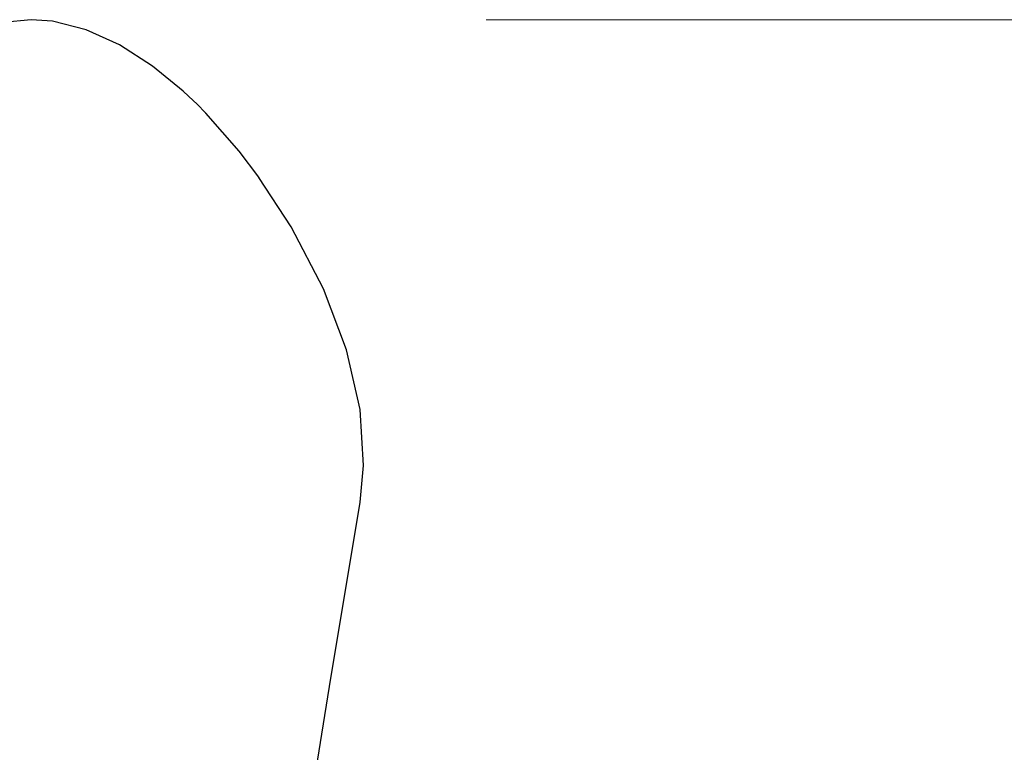
# Model space of a CAD drawing. Units: inches. Extents: x 9988 to 10528, y 1688 to 2063.
# Drawn here: x 10432 to 10446, y 2018 to 2028 of the extents above; entities that cross this region are included whole.
import ezdxf

# ---------------------------------------------------------------- set-up
doc = ezdxf.new("R2010")
doc.units = ezdxf.units.IN
doc.header["$MEASUREMENT"] = 0
doc.layers.get('Defpoints').update_dxf_attribs({"lineweight": 50})
doc.layers.add('标注', color=4, linetype='Continuous', lineweight=13)
doc.styles.get("Standard").update_dxf_attribs({"font": 'ARIAL.TTF'})
doc.dimstyles.new('2', dxfattribs={"dimscale": 1.8, "dimtxt": 5, "dimasz": 3, "dimexe": 1, "dimexo": 0, "dimgap": 1, "dimtad": 1, "dimdec": 1, "dimdsep": 46, "dimtxsty": 'Standard', "dimcen": 0, "dimclre": 256, "dimclrt": 7, "dimadec": 1, "dimazin": 2, "dimtfac": 1, "dimtdec": 1, "dimtofl": 0, "dimtmove": 0, "dimatfit": 3, "dimfxl": 0, "dimtolj": 1, "dimtzin": 0, "dimlwd": -1, "dimlwe": -1, "dimarcsym": 0})

# ---------------------------------------------------------------- blocks, each defined once
blk = doc.blocks.new('*D24')
at = {"layer": 'Defpoints', "color": 0}
for p in [(10438.571, 2028.458), (10462.947, 1906.31), (10526.584, 1906.31)]:
    blk.add_point(p, dxfattribs=at)
at = {"layer": '标注', "color": 0}
for p, q in [((10438.571, 2028.458), (10528.384, 2028.458)), ((10526.584, 2023.058), (10526.584, 1911.71)), ((10462.947, 1906.31), (10528.384, 1906.31))]:
    blk.add_line(p, q, dxfattribs=at)
for points in [[(10525.684, 2023.058), (10527.484, 2023.058), (10526.584, 2028.458)], [(10525.684, 1911.71), (10527.484, 1911.71), (10526.584, 1906.31)]]:
    blk.add_solid(points, dxfattribs=at)
at = {"layer": '标注', "color": 7, "insert": (10520.265, 1963.408), "char_height": 9, "attachment_point": 5, "rotation": 90}
blk.add_mtext('\\A1;122', dxfattribs=at)
blk = doc.blocks.new('A$C74E32713')
at = {"color": 7, "linetype": 'Continuous'}
for p, q in [((32.292, 56.583), (32, 56.604)), ((34.212, 55.498), (34.254, 55.458)), ((35.098, 54.46), (35.101, 54.455))]:
    blk.add_line(p, q, dxfattribs=at)
for points in [[(32, 56.604), (31.613, 56.567), (31.061, 56.393), (30.519, 56.094), (30.013, 55.706), (29.786, 55.498)], [(34.212, 55.498), (34.072, 55.629), (33.651, 55.973), (33.205, 56.26), (32.749, 56.468), (32.292, 56.583)], [(35.098, 54.46), (34.831, 54.813), (34.378, 55.332), (34.254, 55.458)], [(36.48, 50.034), (36.526, 50.535), (36.478, 51.297), (36.293, 52.109), (35.979, 52.942), (35.538, 53.785), (35.101, 54.455)], [(35.798, 45.886), (36.08, 47.64), (36.321, 49.076), (36.48, 50.034)]]:
    blk.add_lwpolyline(points, dxfattribs=at)

msp = doc.modelspace()

# ---------------------------------------------------------------- block references
at = {"color": 0}
msp.add_blockref('A$C74E32713', (10400.374, 1971.854), dxfattribs=at)

# ---------------------------------------------------------------- dimensions: what is measured, and where the dimension line sits
at = {"layer": '标注', "color": 0, "ltscale": 20}
dim = msp.add_linear_dim(base=(10526.584, 1906.31), p1=(10438.571, 2028.458), p2=(10462.947, 1906.31), angle=90, text='122', dimstyle='2', override={"dimclre": 0}, dxfattribs=at)
dim.commit()
dim.dimension.update_dxf_attribs({"geometry": '*D24', "text_midpoint": (10526.584, 1963.408), "dimtype": 160})

doc.saveas('drawing.dxf')
